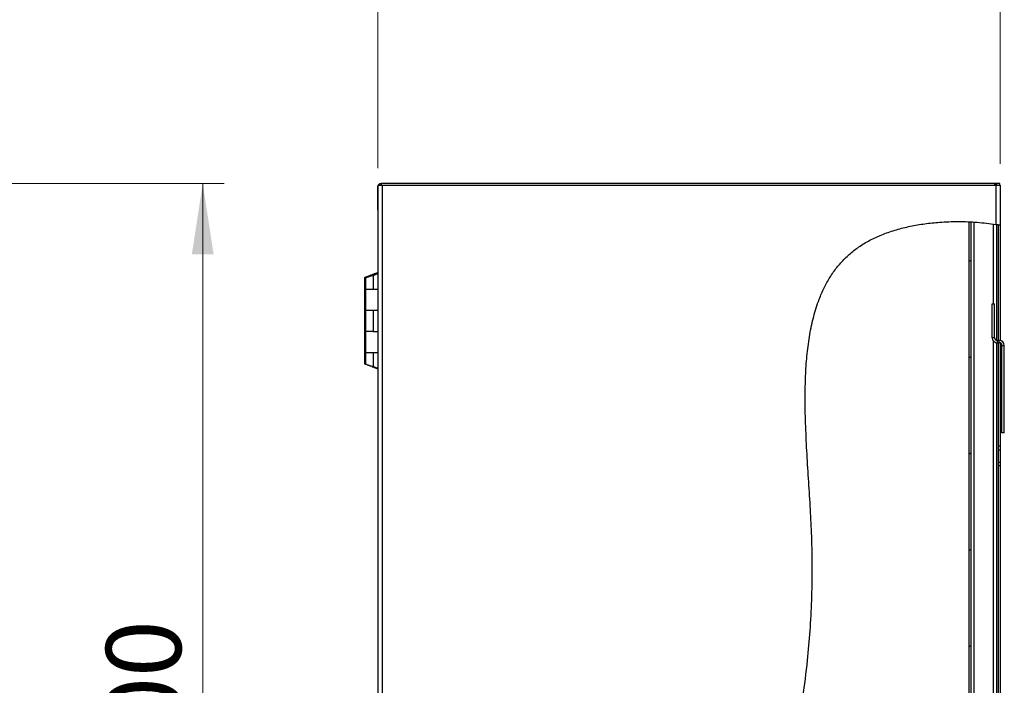
# Model space of a CAD drawing. Units: inches. Extents: x 0.5 to 10.5, y 0.5 to 8.
# Drawn here: x 4.2 to 6, y 4.3 to 5.5 of the extents above; entities that cross this region are included whole.
import ezdxf

# ---------------------------------------------------------------- set-up
doc = ezdxf.new("R2010")
doc.units = ezdxf.units.IN
doc.header["$MEASUREMENT"] = 0
doc.styles.add('SLDTEXTSTYLE0', font='TXT', dxfattribs={"width": 0.75})
doc.dimstyles.new('SLDDIMSTYLE0', dxfattribs={"dimtxt": 0.137795, "dimasz": 0.13, "dimexe": 0, "dimexo": 0.0625, "dimgap": 0.034449, "dimtad": 1, "dimlfac": 14, "dimrnd": 1e-09, "dimzin": 4, "dimdsep": 46, "dimtxsty": 'SLDTEXTSTYLE0', "dimsah": 1, "dimcen": 0.09, "dimadec": 0, "dimazin": 1, "dimtfac": 1, "dimtofl": 0, "dimtmove": 0, "dimatfit": 3, "dimfxl": 0, "dimfrac": 2, "dimtolj": 1, "dimtzin": 12, "dimarcsym": 0})

# ---------------------------------------------------------------- blocks, each defined once
blk = doc.blocks.new('_D_1')
at = {"color": 7, "linetype": 'Continuous', "lineweight": 0}
for p, q in [((4.1104, 5.1822), (4.5541, 5.1822)), ((4.5147, 5.1822), (4.5147, 3.0393)), ((4.1068, 3.0393), (4.5541, 3.0393))]:
    blk.add_line(p, q, dxfattribs=at)
at = {"color": 7, "linetype": 'Continuous', "lineweight": 18}
for points in [[(4.5147, 5.1822), (4.4947, 5.0522), (4.5347, 5.0522)], [(4.5147, 3.0393), (4.5347, 3.1693), (4.4947, 3.1693)]]:
    blk.add_solid(points, dxfattribs=at)
at = {"color": 7, "linetype": 'Continuous', "lineweight": 18, "insert": (4.3371, 3.911), "char_height": 0.1378, "attachment_point": 1, "rotation": 90, "style": 'SLDTEXTSTYLE0'}
blk.add_mtext('30.00', dxfattribs=at)
blk = doc.blocks.new('_D_4')
at = {"color": 7, "linetype": 'Continuous', "lineweight": 0}
for p, q in [((4.8362, 5.2106), (4.8362, 5.6153)), ((5.9793, 5.2184), (5.9793, 5.6153)), ((4.8362, 5.5759), (5.9793, 5.5759))]:
    blk.add_line(p, q, dxfattribs=at)
at = {"color": 7, "linetype": 'Continuous', "lineweight": 18}
for points in [[(4.8362, 5.5759), (4.9662, 5.5559), (4.9662, 5.5959)], [(5.9793, 5.5759), (5.8493, 5.5959), (5.8493, 5.5559)]]:
    blk.add_solid(points, dxfattribs=at)
at = {"color": 7, "linetype": 'Continuous', "lineweight": 18, "insert": (5.1758, 5.7535), "char_height": 0.1378, "attachment_point": 1, "style": 'SLDTEXTSTYLE0'}
blk.add_mtext('16.00', dxfattribs=at)

msp = doc.modelspace()

# ---------------------------------------------------------------- hatches: boundary and pattern name
at = {"linetype": 'Continuous', "lineweight": 18}
h = msp.add_hatch(dxfattribs=at)
h.set_pattern_fill('ANSI31', style=0)
edge = h.paths.add_edge_path(flags=0)
edge.add_spline(control_points=[(5.97929, 5.10607), (5.97929, 5.10607), (5.97923, 5.10608), (5.97912, 5.1061), (5.97894, 5.10613), (5.97861, 5.10618), (5.97816, 5.10625), (5.9777, 5.10633), (5.97711, 5.10642), (5.97643, 5.10653), (5.97575, 5.10663), (5.97497, 5.10675), (5.97415, 5.10688), (5.97333, 5.107), (5.97244, 5.10713), (5.97157, 5.10726)], knot_values=[0, 0, 0, 0, 0.0005741, 0.0005741, 0.0005741, 0.0015082, 0.0015082, 0.0015082, 0.0024527, 0.0024527, 0.0024527, 0.003401, 0.003401, 0.003401, 0.004349, 0.004349, 0.004349, 0.004349], weights=[1, 1, 1, 1, 1, 1, 1, 1, 1, 1, 1, 1, 1, 1, 1, 1], degree=3, periodic=0)
edge.add_spline(control_points=[(5.97157, 5.10726), (5.88, 5.12063), (5.56329, 5.07999), (5.68598, 4.40411), (5.5359, 3.89981), (5.38428, 3.17176), (5.83117, 3.06915), (5.97157, 3.09131)], knot_values=[0.0435031, 0.0435031, 0.0435031, 0.0435031, 0.0942501, 0.2077705, 0.3633315, 0.4898829, 0.5731142, 0.5731142, 0.5731142, 0.5731142], weights=[1, 1, 1, 1, 1, 1, 1, 1], degree=3, periodic=0)
edge.add_spline(control_points=[(5.97157, 3.09131), (5.97217, 3.0914), (5.97278, 3.0915), (5.97337, 3.09159), (5.9742, 3.09173), (5.97502, 3.09186), (5.97574, 3.09199), (5.97646, 3.09211), (5.97711, 3.09222), (5.97764, 3.09231), (5.97816, 3.0924), (5.97858, 3.09247), (5.97886, 3.09252), (5.97914, 3.09257), (5.97929, 3.09259), (5.97929, 3.09259)], knot_values=[0, 0, 0, 0, 0.0006504, 0.0006504, 0.0006504, 0.0015874, 0.0015874, 0.0015874, 0.0025111, 0.0025111, 0.0025111, 0.0034284, 0.0034284, 0.0034284, 0.0043461, 0.0043461, 0.0043461, 0.0043461], weights=[1, 1, 1, 1, 1, 1, 1, 1, 1, 1, 1, 1, 1, 1, 1, 1], degree=3, periodic=0)
edge.add_spline(control_points=[(5.97929, 3.09259), (5.97815, 3.09239), (5.977, 3.0922), (5.97586, 3.092)], knot_values=[0.4253539, 0.4253539, 0.4253539, 0.4253539, 0.4260367, 0.4260367, 0.4260367, 0.4260367], weights=[1, 1, 1, 1], degree=3, periodic=0)
edge.add_spline(control_points=[(5.97586, 3.092), (5.97586, 3.092), (5.97578, 3.09199), (5.97562, 3.09197), (5.97547, 3.09194), (5.97523, 3.0919), (5.97494, 3.09185), (5.97465, 3.0918), (5.97429, 3.09174), (5.97389, 3.09168), (5.97348, 3.09161), (5.97303, 3.09154), (5.97257, 3.09146), (5.97224, 3.09141), (5.97191, 3.09136), (5.97157, 3.09131)], knot_values=[0, 0, 0, 0, 0.0005066, 0.0005066, 0.0005066, 0.0010129, 0.0010129, 0.0010129, 0.0015224, 0.0015224, 0.0015224, 0.0020387, 0.0020387, 0.0020387, 0.0023963, 0.0023963, 0.0023963, 0.0023963], weights=[1, 1, 1, 1, 1, 1, 1, 1, 1, 1, 1, 1, 1, 1, 1, 1], degree=3, periodic=0)
edge.add_spline(control_points=[(5.97157, 3.09131), (5.83117, 3.06915), (5.38428, 3.17176), (5.5359, 3.89981), (5.68598, 4.40411), (5.56329, 5.07999), (5.88, 5.12063), (5.97157, 5.10726)], knot_values=[0.4268858, 0.4268858, 0.4268858, 0.4268858, 0.5101171, 0.6366685, 0.7922295, 0.9057499, 0.9564969, 0.9564969, 0.9564969, 0.9564969], weights=[1, 1, 1, 1, 1, 1, 1, 1], degree=3, periodic=0)
edge.add_spline(control_points=[(5.97157, 5.10726), (5.97206, 5.10719), (5.97255, 5.10712), (5.973, 5.10705), (5.97346, 5.10698), (5.97389, 5.10692), (5.97427, 5.10686), (5.97465, 5.1068), (5.97498, 5.10675), (5.97523, 5.10671), (5.97548, 5.10667), (5.97566, 5.10665), (5.97576, 5.10663), (5.97583, 5.10662), (5.97586, 5.10661), (5.97586, 5.10661)], knot_values=[0, 0, 0, 0, 0.0005217, 0.0005217, 0.0005217, 0.0010435, 0.0010435, 0.0010435, 0.0015631, 0.0015631, 0.0015631, 0.0020771, 0.0020771, 0.0020771, 0.0023941, 0.0023941, 0.0023941, 0.0023941], weights=[1, 1, 1, 1, 1, 1, 1, 1, 1, 1, 1, 1, 1, 1, 1, 1], degree=3, periodic=0)
edge.add_spline(control_points=[(5.97586, 5.10661), (5.977, 5.10644), (5.97814, 5.10626), (5.97929, 5.10607)], knot_values=[0.9572895, 0.9572895, 0.9572895, 0.9572895, 0.9579249, 0.9579249, 0.9579249, 0.9579249], weights=[1, 1, 1, 1], degree=3, periodic=0)
h = msp.add_hatch(dxfattribs=at)
h.set_pattern_fill('ANSI31', style=0)
edge = h.paths.add_edge_path(flags=0)
edge.add_spline(control_points=[(5.92264, 5.1119), (5.92379, 5.11185), (5.92493, 5.1118), (5.92607, 5.11174)], knot_values=[0.9475238, 0.9475238, 0.9475238, 0.9475238, 0.948151, 0.948151, 0.948151, 0.948151], weights=[1, 1, 1, 1], degree=3, periodic=0)
edge.add_spline(control_points=[(5.92607, 5.11174), (5.92607, 5.11174), (5.92611, 5.11174), (5.92619, 5.11173), (5.92631, 5.11173), (5.92653, 5.11172), (5.92683, 5.1117), (5.92712, 5.11168), (5.92751, 5.11166), (5.92794, 5.11164), (5.92838, 5.11162), (5.92889, 5.11159), (5.92942, 5.11156), (5.92994, 5.11152), (5.93051, 5.11149), (5.93107, 5.11146)], knot_values=[0, 0, 0, 0, 0.0003902, 0.0003902, 0.0003902, 0.0009923, 0.0009923, 0.0009923, 0.0015954, 0.0015954, 0.0015954, 0.0021992, 0.0021992, 0.0021992, 0.0028029, 0.0028029, 0.0028029, 0.0028029], weights=[1, 1, 1, 1, 1, 1, 1, 1, 1, 1, 1, 1, 1, 1, 1, 1], degree=3, periodic=0)
edge.add_spline(control_points=[(5.93107, 5.11146), (5.94322, 5.11071), (5.95538, 5.1095), (5.96743, 5.10785)], knot_values=[0.9490654, 0.9490654, 0.9490654, 0.9490654, 0.9557324, 0.9557324, 0.9557324, 0.9557324], weights=[1, 1, 1, 1], degree=3, periodic=0)
edge.add_spline(control_points=[(5.96743, 5.10785), (5.96781, 5.10779), (5.9682, 5.10774), (5.96857, 5.10769), (5.96912, 5.10761), (5.96965, 5.10754), (5.97012, 5.10747), (5.97059, 5.1074), (5.97101, 5.10734), (5.97135, 5.10729), (5.9717, 5.10724), (5.97197, 5.1072), (5.97215, 5.10718), (5.97233, 5.10715), (5.97243, 5.10713), (5.97243, 5.10713)], knot_values=[0, 0, 0, 0, 0.0004138, 0.0004138, 0.0004138, 0.0010195, 0.0010195, 0.0010195, 0.0016191, 0.0016191, 0.0016191, 0.0022157, 0.0022157, 0.0022157, 0.0028125, 0.0028125, 0.0028125, 0.0028125], weights=[1, 1, 1, 1, 1, 1, 1, 1, 1, 1, 1, 1, 1, 1, 1, 1], degree=3, periodic=0)
edge.add_spline(control_points=[(5.97243, 5.10713), (5.97357, 5.10697), (5.97472, 5.10679), (5.97586, 5.10661)], knot_values=[0.9566553, 0.9566553, 0.9566553, 0.9566553, 0.9572895, 0.9572895, 0.9572895, 0.9572895], weights=[1, 1, 1, 1], degree=3, periodic=0)
edge.add_spline(control_points=[(5.97586, 5.10661), (5.97586, 5.10661), (5.9757, 5.10664), (5.97539, 5.10669), (5.97508, 5.10673), (5.97462, 5.10681), (5.97405, 5.10689), (5.97347, 5.10698), (5.97275, 5.10709), (5.97197, 5.1072), (5.97117, 5.10732), (5.97028, 5.10745), (5.96936, 5.10758), (5.96873, 5.10767), (5.96808, 5.10776), (5.96743, 5.10785)], knot_values=[0, 0, 0, 0, 0.0009978, 0.0009978, 0.0009978, 0.0019953, 0.0019953, 0.0019953, 0.0029983, 0.0029983, 0.0029983, 0.0040124, 0.0040124, 0.0040124, 0.0047066, 0.0047066, 0.0047066, 0.0047066], weights=[1, 1, 1, 1, 1, 1, 1, 1, 1, 1, 1, 1, 1, 1, 1, 1], degree=3, periodic=0)
edge.add_spline(control_points=[(5.96743, 5.10785), (5.95538, 5.1095), (5.94322, 5.11071), (5.93107, 5.11146)], knot_values=[0.0442676, 0.0442676, 0.0442676, 0.0442676, 0.0509346, 0.0509346, 0.0509346, 0.0509346], weights=[1, 1, 1, 1], degree=3, periodic=0)
edge.add_spline(control_points=[(5.93107, 5.11146), (5.93013, 5.11151), (5.92917, 5.11157), (5.92828, 5.11162), (5.92739, 5.11167), (5.92654, 5.11172), (5.9258, 5.11175), (5.92506, 5.11179), (5.92442, 5.11182), (5.92392, 5.11184), (5.92342, 5.11187), (5.92305, 5.11188), (5.92285, 5.11189), (5.92271, 5.1119), (5.92264, 5.1119), (5.92264, 5.1119)], knot_values=[0, 0, 0, 0, 0.0010089, 0.0010089, 0.0010089, 0.002018, 0.002018, 0.002018, 0.0030258, 0.0030258, 0.0030258, 0.0040324, 0.0040324, 0.0040324, 0.0046856, 0.0046856, 0.0046856, 0.0046856], weights=[1, 1, 1, 1, 1, 1, 1, 1, 1, 1, 1, 1, 1, 1, 1, 1], degree=3, periodic=0)
h = msp.add_hatch(dxfattribs=at)
h.set_pattern_fill('ANSI31', style=0)
edge = h.paths.add_edge_path(flags=0)
edge.add_spline(control_points=[(5.92264, 3.08618), (5.92379, 3.08624), (5.92493, 3.08631), (5.92607, 3.08638)], knot_values=[0.5636916, 0.5636916, 0.5636916, 0.5636916, 0.5643386, 0.5643386, 0.5643386, 0.5643386], weights=[1, 1, 1, 1], degree=3, periodic=0)
edge.add_line((5.92607, 3.08638), (5.92607, 5.11174))
edge.add_spline(control_points=[(5.92607, 5.11174), (5.92493, 5.1118), (5.92379, 5.11185), (5.92264, 5.1119)], knot_values=[0.051849, 0.051849, 0.051849, 0.051849, 0.0524762, 0.0524762, 0.0524762, 0.0524762], weights=[1, 1, 1, 1], degree=3, periodic=0)
edge.add_line((5.92264, 5.1119), (5.92264, 3.08618))

# ---------------------------------------------------------------- linework, layer by layer
at = {"color": 7, "linetype": 'Continuous', "lineweight": 25}
for p, q in [((4.83621, 5.17128), (4.83621, 5.17599)), ((4.83621, 5.17599), (4.83643, 5.17599)), ((4.83643, 5.17899), (4.84414, 5.17899)), ((4.83643, 5.17899), (4.83643, 3.04256)), ((4.83957, 5.18221), (4.83957, 5.17899)), ((4.83957, 5.18221), (4.84243, 5.18221)), ((4.84243, 5.18221), (4.84243, 5.17899)), ((5.9695, 5.18221), (4.84243, 5.18221)), ((4.84414, 5.17899), (4.84414, 3.04256)), ((4.84414, 5.17899), (5.97057, 5.17899)), ((5.9695, 5.17899), (5.9695, 5.18221)), ((5.97057, 5.18221), (5.9695, 5.18221)), ((5.97057, 5.18221), (5.97057, 5.17899)), ((5.97264, 5.18221), (5.97057, 5.18221)), ((5.97057, 5.17899), (5.97264, 5.17899)), ((5.97157, 5.17899), (5.97157, 5.10726)), ((5.97264, 5.18221), (5.97264, 5.17899)), ((5.97907, 5.18221), (5.97264, 5.18221)), ((5.97264, 5.17899), (5.97906, 5.17899)), ((5.97907, 5.17899), (5.97907, 5.18221)), ((5.97907, 5.17899), (5.97929, 5.17899)), ((5.97929, 5.17899), (5.97929, 5.10607)), ((4.83621, 5.17128), (4.83643, 5.17128)), ((4.83621, 5.13642), (4.83621, 5.17128)), ((4.83643, 5.13642), (4.83621, 5.13642)), ((4.83621, 5.13485), (4.83621, 5.13642)), ((4.83643, 5.13485), (4.83621, 5.13485)), ((4.83621, 5.1161), (4.83621, 5.01726)), ((5.92264, 3.08618), (5.92264, 5.1119)), ((5.92607, 3.08638), (5.92607, 5.11174)), ((5.93107, 5.11128), (5.93107, 3.08871)), ((5.96743, 4.96128), (5.96743, 5.10772)), ((5.97243, 5.10713), (5.97243, 4.89443)), ((5.97586, 5.10661), (5.97586, 4.8941)), ((5.97929, 5.10607), (5.97929, 4.89398)), ((4.82419, 5.01231), (4.82558, 5.01325)), ((4.82534, 5.01265), (4.82534, 5.01265)), ((4.82674, 5.01333), (4.83643, 5.01735)), ((4.82767, 5.01333), (4.82674, 5.01333)), ((4.82767, 5.01333), (4.83643, 5.01696)), ((4.82767, 5.01333), (4.82767, 4.98799)), ((4.83017, 5.01633), (4.83398, 5.01633)), ((4.83017, 5.01622), (4.83017, 5.01633)), ((4.83397, 5.01633), (4.83029, 5.01633)), ((4.83621, 5.01862), (4.83068, 5.01633)), ((4.83208, 5.01576), (4.83208, 5.01554)), ((4.83208, 5.01576), (4.8326, 5.01576)), ((4.8326, 5.01576), (4.8322, 5.01576)), ((4.81162, 5.00928), (4.81162, 4.98856)), ((4.81354, 5.00862), (4.81354, 4.98799)), ((4.81162, 4.98856), (4.81354, 4.98856)), ((4.81162, 4.98799), (4.81162, 4.94978)), ((4.81354, 4.98799), (4.81162, 4.98799)), ((4.81354, 4.98799), (4.82767, 4.98799)), ((4.81354, 4.98792), (4.81354, 4.94971)), ((4.83643, 4.98792), (4.81354, 4.98792)), ((4.82575, 4.98792), (4.82575, 4.98799)), ((4.82767, 4.98799), (4.83643, 4.98799)), ((4.83621, 4.98799), (4.83621, 4.98792)), ((5.96496, 4.8991), (5.96496, 4.96128)), ((5.96496, 4.96128), (5.96921, 4.96128)), ((5.96921, 4.8991), (5.96921, 4.96128)), ((4.81162, 4.94978), (4.81162, 4.91092)), ((4.81162, 4.94978), (4.81354, 4.94978)), ((4.81354, 4.94971), (4.83643, 4.94971)), ((4.81354, 4.94921), (4.81354, 4.91035)), ((4.82767, 4.94921), (4.81354, 4.94921)), ((4.82767, 4.94921), (4.82767, 4.91035)), ((4.83643, 4.94921), (4.82767, 4.94921)), ((4.8357, 4.94921), (4.8357, 4.94971)), ((4.83621, 4.94971), (4.83621, 4.94921)), ((4.81162, 4.91092), (4.81354, 4.91092)), ((4.81162, 4.91042), (4.81162, 4.87221)), ((4.81354, 4.91042), (4.81162, 4.91042)), ((4.81354, 4.91035), (4.81354, 4.87213)), ((4.82767, 4.91035), (4.81354, 4.91035)), ((4.82767, 4.91035), (4.83643, 4.91035)), ((5.96921, 4.8991), (5.96496, 4.8991)), ((5.96743, 3.09078), (5.96743, 4.89281)), ((5.97243, 4.89002), (5.97243, 3.09144)), ((5.97421, 4.8941), (5.97782, 4.8941)), ((5.97421, 4.8941), (5.97421, 4.88985)), ((5.97421, 4.88985), (5.97782, 4.88985)), ((5.97586, 4.88985), (5.97586, 3.09201)), ((5.97782, 4.88985), (5.97782, 4.8941)), ((5.97929, 4.88963), (5.97929, 4.70006)), ((5.98282, 4.88485), (5.98707, 4.88485)), ((5.98282, 4.72446), (5.98282, 4.88485)), ((5.98707, 4.72446), (5.98707, 4.88485)), ((4.81162, 4.87221), (4.81354, 4.87221)), ((4.81162, 4.87213), (4.81162, 4.85151)), ((4.81354, 4.87213), (4.81162, 4.87213)), ((4.81354, 4.87213), (4.83643, 4.87213)), ((4.81354, 4.87156), (4.81354, 4.85085)), ((4.82767, 4.87156), (4.81354, 4.87156)), ((4.82767, 4.87156), (4.82767, 4.84623)), ((4.83643, 4.87156), (4.82767, 4.87156)), ((4.8357, 4.87156), (4.8357, 4.87213)), ((4.83621, 4.87213), (4.83621, 4.87156)), ((4.82537, 4.8469), (4.82538, 4.8469)), ((4.82674, 4.84623), (4.82767, 4.84623)), ((4.83643, 4.84221), (4.82674, 4.84623)), ((4.83643, 4.84259), (4.82767, 4.84623)), ((4.83017, 4.84437), (4.83026, 4.84437)), ((4.83116, 4.84417), (4.83621, 4.84207)), ((4.83208, 4.84401), (4.83208, 4.8438)), ((4.83208, 4.8438), (4.8326, 4.8438)), ((4.83621, 4.8423), (4.83621, 3.55221)), ((5.98707, 4.72446), (5.98282, 4.72446)), ((5.97929, 4.70006), (5.97586, 4.70006)), ((5.97586, 4.69363), (5.97929, 4.69363)), ((5.97929, 4.70006), (5.97929, 4.69363)), ((5.97929, 4.69363), (5.97929, 4.67078)), ((5.97586, 4.67078), (5.97929, 4.67078)), ((5.97929, 4.67078), (5.97929, 4.66435)), ((5.97586, 4.66435), (5.97929, 4.66435)), ((5.97929, 4.66435), (5.97929, 4.12863))]:
    msp.add_line(p, q, dxfattribs=at)
at = {"color": 7, "linetype": 'Continuous', "lineweight": 25, "flags": 128}
for points in [[(4.83621, 5.17599), (4.83633, 5.1772), (4.83643, 5.17761)], [(4.83643, 5.13323), (4.83633, 5.13364), (4.83621, 5.13485)]]:
    msp.add_lwpolyline(points, dxfattribs=at)
at = {"color": 7, "linetype": 'Continuous', "lineweight": 25}
for centre, radius, start, end in [((4.84243, 5.17599), 0.00621, 117.37227, 151.13427), ((5.97421, 4.8991), 0.00925, 180, 270), ((5.97421, 4.8991), 0.005, 180, 270), ((5.97782, 4.88485), 0.00925, 0, 90), ((5.97782, 4.88485), 0.005, 0, 90)]:
    msp.add_arc(centre, radius, start, end, dxfattribs=at)
for points, knots in [([(5.97157, 3.09131), (5.96249, 3.09004), (5.94415, 3.08748), (5.91311, 3.08543), (5.87843, 3.08514), (5.84032, 3.0874), (5.80217, 3.09214), (5.7644, 3.09931), (5.72765, 3.10882), (5.69232, 3.12058), (5.6588, 3.13449), (5.62726, 3.15058), (5.59836, 3.16867), (5.57241, 3.18866), (5.54971, 3.21051), (5.53022, 3.23432), (5.51378, 3.25986), (5.50021, 3.28696), (5.48934, 3.31549), (5.48049, 3.34699), (5.47398, 3.38155), (5.47003, 3.4191), (5.46865, 3.45777), (5.46958, 3.49733), (5.47252, 3.53758), (5.478, 3.58523), (5.48669, 3.63993), (5.49879, 3.70114), (5.51232, 3.76147), (5.52637, 3.82034), (5.54029, 3.87753), (5.55391, 3.9331), (5.56702, 3.9874), (5.5805, 4.04521), (5.59397, 4.10689), (5.60678, 4.17297), (5.6176, 4.23956), (5.62546, 4.30236), (5.63068, 4.36165), (5.63367, 4.41762), (5.6347, 4.47543), (5.63367, 4.53113), (5.631, 4.58439), (5.62782, 4.63465), (5.62462, 4.68529), (5.6221, 4.7357), (5.62102, 4.78191), (5.62162, 4.82357), (5.62378, 4.86049), (5.62791, 4.89598), (5.63435, 4.92976), (5.64265, 4.95872), (5.65222, 4.98302), (5.66232, 5.00308), (5.67426, 5.02174), (5.68816, 5.03887), (5.70416, 5.05435), (5.72236, 5.06804), (5.74275, 5.07979), (5.76507, 5.08969), (5.78907, 5.09779), (5.81449, 5.1041), (5.84104, 5.10867), (5.87049, 5.11172), (5.90264, 5.11276), (5.93716, 5.11156), (5.96009, 5.1087), (5.97157, 5.10726)], [0, 0, 0, 0, 0.0104422, 0.0210971, 0.0354095, 0.0499286, 0.0645522, 0.0791766, 0.0936991, 0.1077691, 0.1215631, 0.13501, 0.1480574, 0.1603565, 0.1722607, 0.1838689, 0.1953337, 0.2067874, 0.2183365, 0.2300599, 0.2440265, 0.2583485, 0.2730363, 0.2880715, 0.3034133, 0.3190032, 0.3426921, 0.3664915, 0.3900818, 0.4131243, 0.4354447, 0.457135, 0.4783099, 0.4990851, 0.524761, 0.5502343, 0.5757586, 0.6016023, 0.6223177, 0.6435509, 0.6654521, 0.6881761, 0.706998, 0.7262047, 0.7455529, 0.764799, 0.78371, 0.7981956, 0.8122569, 0.825828, 0.8388721, 0.8513933, 0.8600867, 0.8685839, 0.8769499, 0.8852725, 0.8936619, 0.902248, 0.9111509, 0.9204104, 0.9300254, 0.9399728, 0.9502134, 0.9606963, 0.973682, 0.9868236, 1, 1, 1, 1]), ([(5.97157, 5.10726), (5.97245, 5.10713), (5.9742, 5.10687), (5.97653, 5.10651), (5.97827, 5.10623), (5.97916, 5.10609), (5.97925, 5.10608), (5.97929, 5.10607)], [0, 0, 0, 0, 0.21775, 0.435526, 0.6524346, 0.8669623, 1, 1, 1, 1]), ([(4.82366, 5.01383), (4.82222, 5.01329), (4.81935, 5.01222), (4.81556, 5.01081), (4.81292, 5.00969), (4.81163, 5.00921), (4.81174, 5.00926), (4.81177, 5.00928)], [0, 0, 0, 0, 0.2354727, 0.4699444, 0.6972136, 0.9111273, 1, 1, 1, 1]), ([(4.8176, 5.01018), (4.81668, 5.00986), (4.81483, 5.00922), (4.81368, 5.00875), (4.81357, 5.00865), (4.81354, 5.00862)], [0, 0, 0, 0, 0.4047493, 0.8069475, 1, 1, 1, 1]), ([(4.82767, 5.01333), (4.82626, 5.01292), (4.82344, 5.0121), (4.81995, 5.01105), (4.81822, 5.01041), (4.8176, 5.01018)], [0, 0, 0, 0, 0.390593, 0.7812526, 1, 1, 1, 1]), ([(4.83026, 5.01632), (4.83028, 5.01632), (4.83038, 5.01633), (4.8298, 5.01617), (4.82863, 5.01575), (4.82691, 5.01504), (4.82517, 5.01439), (4.82404, 5.01397), (4.82366, 5.01383)], [0, 0, 0, 0, 0.0630204, 0.2657673, 0.4666896, 0.6655363, 0.8880807, 1, 1, 1, 1]), ([(4.83135, 5.01546), (4.83063, 5.0153), (4.82885, 5.0149), (4.82604, 5.01432), (4.82418, 5.01393), (4.82366, 5.01383)], [0, 0, 0, 0, 0.331113, 0.8144521, 1, 1, 1, 1]), ([(4.82558, 5.01325), (4.82645, 5.01358), (4.82813, 5.0142), (4.83025, 5.01505), (4.83166, 5.01559), (4.83237, 5.01579), (4.83218, 5.01577), (4.83208, 5.01576)], [0, 0, 0, 0, 0.2270282, 0.4334284, 0.6334454, 0.8113172, 1, 1, 1, 1]), ([(4.81162, 4.85151), (4.81173, 4.85144), (4.81192, 4.85133), (4.81319, 4.85087), (4.81377, 4.85066)], [0, 0, 0, 0, 0.5426417, 1, 1, 1, 1]), ([(4.81369, 4.85085), (4.81367, 4.85086), (4.8136, 4.85087), (4.81481, 4.85041), (4.81647, 4.8498), (4.81761, 4.84936), (4.81782, 4.84929)], [0, 0, 0, 0, 0.1937077, 0.5517796, 0.9188909, 1, 1, 1, 1]), ([(4.81782, 4.84929), (4.81899, 4.84888), (4.82133, 4.84806), (4.8249, 4.84704), (4.82698, 4.84643), (4.82767, 4.84623)], [0, 0, 0, 0, 0.4012899, 0.80264848, 1, 1, 1, 1]), ([(4.8182, 4.84895), (4.8189, 4.84868), (4.8206, 4.84802), (4.82253, 4.8473), (4.82366, 4.84687)], [0, 0, 0, 0, 0.4129129, 1, 1, 1, 1]), ([(4.82544, 4.8462), (4.82571, 4.8461), (4.82676, 4.84571), (4.82832, 4.84508), (4.82974, 4.84454), (4.83046, 4.84434), (4.83027, 4.84436), (4.83017, 4.84437)], [0, 0, 0, 0, 0.08267164, 0.32761821, 0.56498945, 0.77607969, 1, 1, 1, 1]), ([(4.83208, 4.8438), (4.83218, 4.84379), (4.83237, 4.84377), (4.83174, 4.84395), (4.83054, 4.84438), (4.82883, 4.84509), (4.82708, 4.84574), (4.82595, 4.84616), (4.82558, 4.8463)], [0, 0, 0, 0, 0.1778437, 0.3557448, 0.5320448, 0.7065235, 0.901796, 1, 1, 1, 1])]:
    msp.add_open_spline(points, degree=3, knots=knots, dxfattribs=at)

# ---------------------------------------------------------------- dimensions: what is measured, and where the dimension line sits
at = {"color": 7, "linetype": 'Continuous', "lineweight": 18}
for base, p1, p2, angle, picture, middle in [((5.97929, 5.57591), (4.83621, 5.17128), (5.97929, 5.17899), 0, '_D_4', (5.40492, 5.57591)), ((4.51471, 3.03935), (4.07101, 5.18221), (4.06744, 3.03935), 90, '_D_1', (4.51471, 4.14004))]:
    dim = msp.add_linear_dim(base=base, p1=p1, p2=p2, angle=angle, dimstyle='SLDDIMSTYLE0', dxfattribs=at)
    dim.commit()
    dim.dimension.update_dxf_attribs({"geometry": picture, "text_midpoint": middle, "dimtype": 160})

doc.saveas('drawing.dxf')
